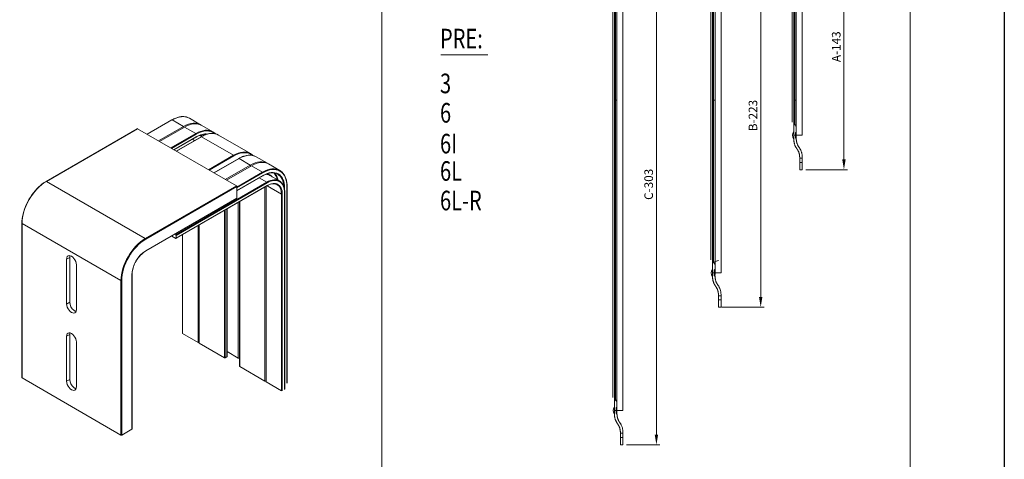
# Model space of a CAD drawing. Units: millimetres. Extents: x -23727 to 4048, y -3528 to 11768.
# Drawn here: x -14775 to -14203, y 8944 to 9200 of the extents above; entities that cross this region are included whole.
import ezdxf

# ---------------------------------------------------------------- set-up
doc = ezdxf.new("R2010")
doc.units = ezdxf.units.MM
doc.linetypes.add('Plná', pattern=[0])
doc.layers.add('AM_5', color=3, linetype='Continuous', lineweight=25)
doc.layers.add('Viditelná (ISO)', color=7, linetype='Plná', lineweight=30)
doc.layers.add('HRANICE A4', color=7, linetype='Continuous')
doc.layers.add('KUS_HLAV', color=3, linetype='Continuous')
doc.styles.add('SIMPLEX', font='romans', dxfattribs={"width": 0.75})
doc.styles.get("Standard").update_dxf_attribs({"font": 'txt.shx'})
doc.dimstyles.new('STROJ$0', dxfattribs={"dimtxt": 5, "dimasz": 6, "dimexe": 2, "dimexo": 2, "dimgap": 2, "dimtad": 1, "dimdec": 3, "dimdsep": 46, "dimtxsty": 'Standard', "dimcen": 1, "dimclrd": 3, "dimclre": 3, "dimclrt": 3, "dimadec": 1, "dimazin": 2, "dimtfac": 1, "dimtdec": 3, "dimtofl": 0, "dimtmove": 0, "dimatfit": 3, "dimfxl": 1, "dimtolj": 1, "dimtzin": 0, "dimlwd": 15, "dimlwe": 15, "dimarcsym": 0})

# ---------------------------------------------------------------- blocks, each defined once
blk = doc.blocks.new('A$C5F5769AF')
at = {"color": 0, "linetype": 'Continuous', "lineweight": 0, "extrusion": (2.22045e-16, 1, -2.22045e-16)}
for p, q in [((0, 139), (0, 143)), ((1.5, 143), (0, 143)), ((0, 139), (0, 136)), ((1.5, 138.75), (0, 138.75)), ((1.5, 143), (1.5, 139)), ((1.5, 136), (1.5, 139)), ((1.5, 136.25), (0, 136.25)), ((0, 123), (2.54, 123)), ((0, 123), (0, -80)), ((4.98, 123), (2.54, 123)), ((3.5, 123), (3.5, -80)), ((4, 124.5), (4, 123)), ((4, 123), (4, 121.5)), ((4.98, 123), (5, 123)), ((5, 123), (5, 125.01)), ((5, 123), (5, -80)), ((1.57, 115.8), (5, 117)), ((1.59, 115.81), (5, 117)), ((4.03, 117), (4.36, 117)), ((4.36, -80), (4.36, 117)), ((5.86, -80), (5.86, 115.35)), ((5, 22.5), (3.5, 22.5)), ((2.54, -80), (0, -80)), ((2.54, -80), (5, -80)), ((5, -76.5), (3.5, -76.5)), ((5, -80), (5.86, -80))]:
    blk.add_line(p, q, dxfattribs=at)
at = {"color": 0, "linetype": 'Continuous', "lineweight": 0}
for centre, radius, start, end in [((4.67, 125.5), 1.2, 184.7015, 236.1911), ((2.76, 123), 3, 318.1897, 41.8103), ((5.5, 118.65), 2, 180, 235.3383)]:
    blk.add_arc(centre, radius, start, end, dxfattribs=at)
at = {"color": 0, "linetype": 'Continuous', "lineweight": 0, "extrusion": (-4.93038e-32, -2.22045e-16, -1)}
blk.add_arc((-4.7, 120.53), 1.2, 0, 54.3147, dxfattribs=at)
at = {"color": 0, "linetype": 'Continuous', "lineweight": 0}
for points, degree, knots in [([(0, 136), (0, 135.77), (0.01, 135.29), (0.06, 134.67), (0.15, 134.05), (0.24, 133.56), (0.39, 132.95), (0.54, 132.48), (0.76, 131.92), (0.96, 131.49), (1.23, 130.99), (1.45, 130.62), (1.7, 130.23), (1.87, 129.99), (2.02, 129.76), (2.12, 129.61), (2.26, 129.39), (2.39, 129.18), (2.57, 128.86), (2.72, 128.57), (2.89, 128.19), (3.01, 127.86), (3.14, 127.43), (3.23, 127.06), (3.32, 126.59), (3.38, 126.22), (3.44, 125.77), (3.47, 125.42), (3.5, 125.02), (3.51, 124.72), (3.52, 124.37), (3.52, 124.11), (3.51, 123.78), (3.5, 123.45), (3.5, 123.16), (3.5, 123)], 3, [-1, -1, -1, -1, -0.9583333, -0.9166667, -0.8958333, -0.8541667, -0.8333333, -0.7916667, -0.7708333, -0.7291667, -0.7083333, -0.6666667, -0.6458333, -0.6145833, -0.6041667, -0.5833333, -0.5729167, -0.5416667, -0.5208333, -0.4791667, -0.4583333, -0.4166667, -0.3958333, -0.3541667, -0.3333333, -0.2916667, -0.2708333, -0.2291667, -0.2083333, -0.1666667, -0.1458333, -0.1041667, -0.0833333, -0.0416667, 0, 0, 0, 0]), ([(5, 125.01), (4.98, 125.47), (4.86, 126.84), (4.16, 130.44), (1.9, 131.64), (1.5, 134.49), (1.5, 136)], 4, [-0.8067492, -0.8067492, -0.8067492, -0.8067492, -0.8067492, -0.6538171, -0.4038171, 0, 0, 0, 0, 0])]:
    blk.add_open_spline(points, degree=degree, knots=knots, dxfattribs=at)
blk = doc.blocks.new('*D631')
at = {"layer": 'AM_5', "color": 3, "lineweight": 15, "transparency": 16777216}
for p, q in [((-14369.29, 9255.44), (-14342.45, 9255.44)), ((-14344.45, 9038.44), (-14344.45, 9249.44)), ((-14367.02, 9032.44), (-14342.45, 9032.44))]:
    blk.add_line(p, q, dxfattribs=at)
for points in [[(-14345.45, 9249.44), (-14343.45, 9249.44), (-14344.45, 9255.44)], [(-14345.45, 9038.44), (-14343.45, 9038.44), (-14344.45, 9032.44)]]:
    blk.add_solid(points, dxfattribs=at)
at = {"layer": 'Defpoints', "color": 0, "lineweight": 15, "transparency": 16777216}
for p in [(-14371.29, 9255.44), (-14344.45, 9255.44), (-14369.02, 9032.44)]:
    blk.add_point(p, dxfattribs=at)
at = {"layer": 'AM_5', "color": 3, "transparency": 16777216, "insert": (-14348.95, 9143.94), "char_height": 5, "attachment_point": 5, "rotation": 90}
blk.add_mtext('\\A1;B-223', dxfattribs=at)
blk = doc.blocks.new('A$C0BE70DB1')
at = {"color": 0, "linetype": 'Continuous', "lineweight": 0, "extrusion": (-2.22045e-16, 1, -2.22045e-16)}
for p, q in [((-1.5, 139), (-1.5, 143)), ((0, 143), (-1.5, 143)), ((-1.5, 139), (-1.5, 136)), ((-1.5, 138.75), (0, 138.75)), ((0, 143), (0, 139)), ((0, 136), (0, 139)), ((-1.5, 136.25), (0, 136.25)), ((-5, 125.01), (-5, 123)), ((-5, 0), (-5, 123)), ((-5, 123), (-4.98, 123)), ((-2.54, 123), (-4.98, 123)), ((-4, 123), (-4, 124.5)), ((-4, 121.5), (-4, 123)), ((-3.5, 0), (-3.5, 123)), ((-2.54, 123), (0, 123)), ((0, 0), (0, 123)), ((-5.86, 0), (-5.86, 115.35)), ((-4.36, 117), (-4.03, 117)), ((-4.36, 0), (-4.36, 117)), ((-5, 102.5), (-3.5, 102.5)), ((-5, 3.5), (-3.5, 3.5)), ((0, 0), (-2.54, 0)), ((-5.86, 0), (-5, 0)), ((-5, 0), (-2.54, 0))]:
    blk.add_line(p, q, dxfattribs=at)
at = {"color": 0, "linetype": 'Continuous', "lineweight": 0}
for centre, radius, start, end in [((-2.76, 123), 3, 138.1897, 221.8103), ((-4.67, 125.5), 1.2, 303.8089, 355.2985)]:
    blk.add_arc(centre, radius, start, end, dxfattribs=at)
at = {"color": 0, "linetype": 'Continuous', "lineweight": 0, "extrusion": (4.93038e-32, -2.22045e-16, -1)}
for centre, radius, start, end in [((4.7, 120.53), 1.2, 125.6853, 180), ((5.5, 118.65), 2, 180, 235.3383)]:
    blk.add_arc(centre, radius, start, end, dxfattribs=at)
at = {"color": 0, "linetype": 'Continuous', "lineweight": 0}
for points, degree, knots in [([(-1.5, 136), (-1.5, 134.49), (-1.9, 131.64), (-4.16, 130.44), (-4.86, 126.84), (-4.98, 125.47), (-5, 125.01)], 4, [0, 0, 0, 0, 0, 0.4038171, 0.6538171, 0.8067492, 0.8067492, 0.8067492, 0.8067492, 0.8067492]), ([(-3.5, 123), (-3.5, 123.16), (-3.5, 123.45), (-3.51, 123.78), (-3.52, 124.11), (-3.52, 124.37), (-3.51, 124.72), (-3.5, 125.02), (-3.47, 125.42), (-3.44, 125.77), (-3.38, 126.22), (-3.32, 126.59), (-3.23, 127.06), (-3.14, 127.43), (-3.01, 127.86), (-2.89, 128.19), (-2.72, 128.57), (-2.57, 128.86), (-2.39, 129.18), (-2.26, 129.39), (-2.12, 129.61), (-2.02, 129.76), (-1.87, 129.99), (-1.7, 130.23), (-1.45, 130.62), (-1.23, 130.99), (-0.96, 131.49), (-0.76, 131.92), (-0.54, 132.48), (-0.39, 132.95), (-0.24, 133.56), (-0.15, 134.05), (-0.06, 134.67), (-0.01, 135.29), (0, 135.77), (0, 136)], 3, [0, 0, 0, 0, 0.0416667, 0.0833333, 0.1041667, 0.1458333, 0.1666667, 0.2083333, 0.2291667, 0.2708333, 0.2916667, 0.3333333, 0.3541667, 0.3958333, 0.4166667, 0.4583333, 0.4791667, 0.5208333, 0.5416667, 0.5729167, 0.5833333, 0.6041667, 0.6145833, 0.6458333, 0.6666667, 0.7083333, 0.7291667, 0.7708333, 0.7916667, 0.8333333, 0.8541667, 0.8958333, 0.9166667, 0.9583333, 1, 1, 1, 1])]:
    blk.add_open_spline(points, degree=degree, knots=knots, dxfattribs=at)
blk = doc.blocks.new('*D632')
at = {"layer": 'AM_5', "color": 3, "lineweight": 15, "transparency": 16777216}
for p, q in [((-14318.27, 9255.44), (-14294.02, 9255.44)), ((-14296.02, 9249.44), (-14296.02, 9118.44)), ((-14318.27, 9112.44), (-14294.02, 9112.44))]:
    blk.add_line(p, q, dxfattribs=at)
for points in [[(-14297.02, 9249.44), (-14295.02, 9249.44), (-14296.02, 9255.44)], [(-14297.02, 9118.44), (-14295.02, 9118.44), (-14296.02, 9112.44)]]:
    blk.add_solid(points, dxfattribs=at)
at = {"layer": 'Defpoints', "color": 0, "lineweight": 15, "transparency": 16777216}
for p in [(-14320.27, 9255.44), (-14320.27, 9112.44), (-14296.02, 9112.44)]:
    blk.add_point(p, dxfattribs=at)
at = {"layer": 'AM_5', "color": 3, "transparency": 16777216, "insert": (-14300.52, 9183.94), "char_height": 5, "attachment_point": 5, "rotation": 90}
blk.add_mtext('\\A1;A-143', dxfattribs=at)
blk = doc.blocks.new('A$C02CC08FB')
at = {"color": 0, "linetype": 'Continuous', "lineweight": 0, "extrusion": (-2.22045e-16, 1, -2.22045e-16)}
for p, q in [((-1.5, 139), (-1.5, 143)), ((0, 143), (-1.5, 143)), ((-1.5, 139), (-1.5, 136)), ((-1.5, 138.75), (0, 138.75)), ((0, 143), (0, 139)), ((0, 136), (0, 139)), ((-1.5, 136.25), (0, 136.25)), ((-5, 125.01), (-5, 123)), ((-5, 123), (-5, -160)), ((-5, 123), (-4.98, 123)), ((-2.54, 123), (-4.98, 123)), ((-4, 123), (-4, 124.5)), ((-4, 121.5), (-4, 123)), ((-3.5, 123), (-3.5, -160)), ((-2.54, 123), (0, 123)), ((0, -160), (0, 123)), ((-5.86, -160), (-5.86, 115.35)), ((-4.36, 117), (-4.03, 117)), ((-4.36, -160), (-4.36, 117)), ((-5, -57.5), (-3.5, -57.5)), ((-5.86, -160), (-5, -160)), ((-5, -156.5), (-3.5, -156.5)), ((-5, -160), (-2.54, -160)), ((0, -160), (-2.54, -160))]:
    blk.add_line(p, q, dxfattribs=at)
at = {"color": 0, "linetype": 'Continuous', "lineweight": 0}
for centre, radius, start, end in [((-2.76, 123), 3, 138.1897, 221.8103), ((-4.67, 125.5), 1.2, 303.8089, 355.2985)]:
    blk.add_arc(centre, radius, start, end, dxfattribs=at)
at = {"color": 0, "linetype": 'Continuous', "lineweight": 0, "extrusion": (4.93038e-32, -2.22045e-16, -1)}
for centre, radius, start, end in [((4.7, 120.53), 1.2, 125.6853, 180), ((5.5, 118.65), 2, 180, 235.3383)]:
    blk.add_arc(centre, radius, start, end, dxfattribs=at)
at = {"color": 0, "linetype": 'Continuous', "lineweight": 0}
for points, degree, knots in [([(-1.5, 136), (-1.5, 134.49), (-1.9, 131.64), (-4.16, 130.44), (-4.86, 126.84), (-4.98, 125.47), (-5, 125.01)], 4, [0, 0, 0, 0, 0, 0.4038171, 0.6538171, 0.8067492, 0.8067492, 0.8067492, 0.8067492, 0.8067492]), ([(-3.5, 123), (-3.5, 123.16), (-3.5, 123.45), (-3.51, 123.78), (-3.52, 124.11), (-3.52, 124.37), (-3.51, 124.72), (-3.5, 125.02), (-3.47, 125.42), (-3.44, 125.77), (-3.38, 126.22), (-3.32, 126.59), (-3.23, 127.06), (-3.14, 127.43), (-3.01, 127.86), (-2.89, 128.19), (-2.72, 128.57), (-2.57, 128.86), (-2.39, 129.18), (-2.26, 129.39), (-2.12, 129.61), (-2.02, 129.76), (-1.87, 129.99), (-1.7, 130.23), (-1.45, 130.62), (-1.23, 130.99), (-0.96, 131.49), (-0.76, 131.92), (-0.54, 132.48), (-0.39, 132.95), (-0.24, 133.56), (-0.15, 134.05), (-0.06, 134.67), (-0.01, 135.29), (0, 135.77), (0, 136)], 3, [0, 0, 0, 0, 0.0416667, 0.0833333, 0.1041667, 0.1458333, 0.1666667, 0.2083333, 0.2291667, 0.2708333, 0.2916667, 0.3333333, 0.3541667, 0.3958333, 0.4166667, 0.4583333, 0.4791667, 0.5208333, 0.5416667, 0.5729167, 0.5833333, 0.6041667, 0.6145833, 0.6458333, 0.6666667, 0.7083333, 0.7291667, 0.7708333, 0.7916667, 0.8333333, 0.8541667, 0.8958333, 0.9166667, 0.9583333, 1, 1, 1, 1])]:
    blk.add_open_spline(points, degree=degree, knots=knots, dxfattribs=at)
blk = doc.blocks.new('*D633')
at = {"layer": 'AM_5', "color": 3, "lineweight": 15, "transparency": 16777216}
for p, q in [((-14422.55, 9255.44), (-14403.1, 9255.44)), ((-14405.1, 9249.44), (-14405.1, 8958.44)), ((-14422.55, 8952.44), (-14403.1, 8952.44))]:
    blk.add_line(p, q, dxfattribs=at)
for points in [[(-14406.1, 9249.44), (-14404.1, 9249.44), (-14405.1, 9255.44)], [(-14406.1, 8958.44), (-14404.1, 8958.44), (-14405.1, 8952.44)]]:
    blk.add_solid(points, dxfattribs=at)
at = {"layer": 'Defpoints', "color": 0, "lineweight": 15, "transparency": 16777216}
for p in [(-14424.55, 9255.44), (-14424.55, 8952.44), (-14405.1, 8952.44)]:
    blk.add_point(p, dxfattribs=at)
at = {"layer": 'AM_5', "color": 3, "transparency": 16777216, "insert": (-14409.6, 9103.94), "char_height": 5, "attachment_point": 5, "rotation": 90}
blk.add_mtext('\\A1;C-303', dxfattribs=at)

msp = doc.modelspace()

# ---------------------------------------------------------------- linework, layer by layer
at = {"lineweight": 15}
msp.add_line((-14530.4282, 9179.1464), (-14503.1152, 9179.1464), dxfattribs=at)
at = {"layer": 'HRANICE A4'}
msp.add_lwpolyline([(-14202.7621, 8352.7506), (-16302.7621, 8352.7506), (-16302.7621, 11322.7506), (-14202.7621, 11322.7506)], close=True, dxfattribs=at)
at = {"layer": 'KUS_HLAV', "lineweight": 15}
for points in [[(-15812.509, 9533.9587), (-14564.8116, 9533.9587), (-14564.8116, 8928.978), (-15812.509, 8928.978)], [(-14564.8116, 9533.9587), (-14257.5582, 9533.9587), (-14257.5582, 8928.978), (-14564.8116, 8928.978)]]:
    msp.add_lwpolyline(points, close=True, dxfattribs=at)
at = {"layer": 'Viditelná (ISO)', "lineweight": 20}
for p, q in [((-14686.8929, 9141.4039), (-14701.3265, 9133.0707)), ((-14686.7429, 9141.3891), (-14701.2386, 9133.02)), ((-14680.2375, 9137.6332), (-14686.7429, 9141.3891)), ((-14676.7429, 9142.3797), (-14670.2375, 9138.6238)), ((-14760.0785, 9105.6822), (-14707.0455, 9136.3008)), ((-14759.9285, 9105.6674), (-14706.8955, 9136.286)), ((-14706.8955, 9136.286), (-14649.337, 9103.0546)), ((-14680.2375, 9137.6332), (-14694.7332, 9129.2641)), ((-14679.5304, 9137.225), (-14694.0261, 9128.8559)), ((-14679.884, 9137.0208), (-14680.2375, 9137.6332)), ((-14673.025, 9133.4691), (-14679.5304, 9137.225)), ((-14669.5304, 9138.2155), (-14663.025, 9134.4596)), ((-14673.025, 9133.4691), (-14687.5207, 9125.1)), ((-14672.8129, 9133.1016), (-14687.0965, 9124.855)), ((-14672.8129, 9131.5503), (-14685.753, 9124.0794)), ((-14672.875, 9131.413), (-14685.6651, 9124.0286)), ((-14669.9224, 9131.606), (-14684.3559, 9123.2728)), ((-14669.7724, 9131.5911), (-14684.268, 9123.222)), ((-14673.6786, 9129.4373), (-14674.9878, 9130.1932)), ((-14651.1047, 9120.8134), (-14669.7724, 9131.5911)), ((-14659.7724, 9132.5817), (-14641.1047, 9121.804)), ((-14651.1047, 9120.8134), (-14665.6004, 9112.4443)), ((-14650.8926, 9120.446), (-14665.1762, 9112.1993)), ((-14648.002, 9118.9503), (-14662.4356, 9110.6171)), ((-14647.852, 9118.9354), (-14662.3477, 9110.5663)), ((-14641.3467, 9115.1795), (-14647.852, 9118.9354)), ((-14637.852, 9119.926), (-14631.3467, 9116.1701)), ((-14641.3467, 9115.1795), (-14655.8423, 9106.8105)), ((-14640.6396, 9114.7713), (-14655.1352, 9106.4022)), ((-14640.9931, 9114.5672), (-14641.3467, 9115.1795)), ((-14634.1342, 9111.0154), (-14640.6396, 9114.7713)), ((-14630.6396, 9115.7619), (-14624.1342, 9112.006)), ((-14759.9285, 9105.6674), (-14702.37, 9072.436)), ((-14634.1342, 9111.0154), (-14649.1248, 9102.3606)), ((-14633.922, 9110.648), (-14649.1248, 9101.8707)), ((-14633.922, 9109.0966), (-14649.1248, 9100.3193)), ((-14633.9842, 9108.9593), (-14649.1248, 9100.2179)), ((-14631.6593, 9105.1775), (-14636.0969, 9107.7395)), ((-14629.9454, 9109.1257), (-14624.3593, 9105.9006)), ((-14702.37, 9072.436), (-14649.337, 9103.0546)), ((-14702.1578, 9072.0685), (-14649.1248, 9102.6872)), ((-14631.6593, 9105.1775), (-14684.6923, 9074.5588)), ((-14631.5093, 9103.1214), (-14684.5423, 9072.5027)), ((-14631.4472, 9104.81), (-14684.4802, 9074.1914)), ((-14631.4472, 9103.2587), (-14684.4802, 9072.6401)), ((-14649.1248, 9102.6872), (-14649.1248, 9095.8286)), ((-14632.7907, 8989.4799), (-14632.7907, 9102.3816)), ((-14632.0836, 8989.0717), (-14632.0836, 9102.7898)), ((-14631.5714, 9103.0855), (-14623.1033, 9098.1964)), ((-14621.3355, 9100.598), (-14621.3355, 9101.8298)), ((-14619.992, 8988.296), (-14619.992, 9102.6055)), ((-14619.9042, 8988.4185), (-14619.9042, 9102.728)), ((-14702.22, 9065.0726), (-14649.187, 9095.6912)), ((-14702.1578, 9065.21), (-14649.1248, 9095.8286)), ((-14647.4278, 8997.9306), (-14647.4278, 9093.9308)), ((-14623.1033, 8983.8869), (-14623.1033, 9098.1964)), ((-14622.679, 8983.8869), (-14622.679, 9098.1964)), ((-14621.3355, 8984.6626), (-14621.3355, 9098.9721)), ((-14621.2477, 8984.785), (-14621.2477, 9099.0946)), ((-14656.3373, 9003.0746), (-14656.3373, 9088.7869)), ((-14655.9131, 9003.0746), (-14655.9131, 9089.0318)), ((-14654.9231, 9003.6461), (-14654.9231, 9089.6034)), ((-14654.8352, 9003.7686), (-14654.8352, 9089.6541)), ((-14648.347, 9002.9521), (-14648.347, 9093.4001)), ((-14647.6399, 9002.5438), (-14647.6399, 9093.8084)), ((-14647.5156, 8998.0531), (-14647.5156, 9093.8801)), ((-14774.1585, 8991.4803), (-14774.1585, 9081.2949)), ((-14774.0706, 9081.1725), (-14716.5121, 9047.9411)), ((-14774.0706, 8991.3578), (-14774.0706, 9081.1725)), ((-14671.6815, 9011.9336), (-14671.6815, 9079.9279)), ((-14670.9744, 9011.5253), (-14670.9744, 9080.3362)), ((-14687.0086, 9073.8549), (-14684.6923, 9072.5176)), ((-14684.6923, 9074.5588), (-14685.2408, 9074.8755)), ((-14684.4802, 9072.6401), (-14684.4802, 9074.1914)), ((-14680.7497, 9017.2408), (-14680.7497, 9074.6924)), ((-14680.6618, 9017.1183), (-14680.6618, 9074.7432)), ((-14748.1198, 9060.4743), (-14746.352, 9061.4949)), ((-14748.1198, 9034.3464), (-14748.1198, 9060.4743)), ((-14746.352, 9061.4949), (-14746.352, 9035.367)), ((-14742.4629, 9057.2083), (-14742.4629, 9031.0804)), ((-14710.1481, 8961.5557), (-14710.1481, 9051.3703)), ((-14710.0603, 8961.6782), (-14710.0603, 9051.4928)), ((-14716.5121, 8958.1264), (-14716.5121, 9047.9411)), ((-14716.0878, 8958.1264), (-14716.0878, 9047.9411)), ((-14748.1198, 9034.3464), (-14746.352, 9035.367)), ((-14748.1198, 9015.567), (-14746.352, 9016.5876)), ((-14748.1198, 8989.4391), (-14748.1198, 9015.567)), ((-14746.352, 9016.5876), (-14746.352, 8990.4597)), ((-14680.6618, 9017.1183), (-14671.6815, 9011.9336)), ((-14742.4629, 9012.301), (-14742.4629, 8986.1731)), ((-14671.6815, 9011.9336), (-14670.9744, 9011.9336)), ((-14670.9744, 9011.5253), (-14656.3373, 9003.0746)), ((-14655.9131, 9003.0746), (-14654.9231, 9003.6461)), ((-14654.8352, 9006.6981), (-14648.347, 9002.9521)), ((-14648.347, 9002.9521), (-14647.6399, 9002.9521)), ((-14647.6399, 9002.5438), (-14647.5156, 9002.4721)), ((-14647.4278, 8997.9306), (-14632.7907, 8989.4799)), ((-14774.0706, 8991.3578), (-14716.5121, 8958.1264)), ((-14748.1198, 8989.4391), (-14746.352, 8990.4597)), ((-14632.7907, 8989.4799), (-14632.0836, 8989.4799)), ((-14632.0836, 8989.0717), (-14623.1033, 8983.8869)), ((-14716.0878, 8958.1264), (-14710.1481, 8961.5557))]:
    msp.add_line(p, q, dxfattribs=at)
for centre, major_axis, ratio, start_param, end_param in [((-14686.7429, 9141.1441), (-0.15, 0.2598), 0.57735027, 5.49778714, 6.28318531), ((-14686.7429, 9125.0592), (10, 17.3205), 0.57735027, 0, 0.78539816), ((-14680.2375, 9121.3033), (10, 17.3205), 0.57735027, 6.2478226, 7.06858347), ((-14679.5304, 9120.895), (10, 17.3205), 0.57735027, 0, 0.78539816), ((-14673.025, 9117.1391), (10, 17.3205), 0.57735027, 0, 0.78539816), ((-14672.8129, 9117.0167), (9.85, 17.0607), 0.57735027, 6.18033613, 7.06858347), ((-14669.7724, 9115.2612), (10, 17.3205), 0.57735027, 0, 0.78539816), ((-14673.025, 9133.2241), (-0.15, 0.2598), 0.57735027, 3.92699082, 5.49778714), ((-14673.025, 9131.6728), (0.15, -0.2598), 0.57735027, 0, 0.78539816), ((-14672.8129, 9117.0167), (8.9, 15.4153), 0.57735027, 0.22769704, 0.78539816), ((-14676.1363, 9118.9354), (7.3, 12.644), 0.57735027, 0.0796729, 0.28520869), ((-14676.3484, 9119.0579), (7.45, 12.9038), 0.57735027, 0.02431732, 0.18936262), ((-14669.7724, 9131.3462), (-0.15, 0.2598), 0.57735027, 5.49778714, 6.28318531), ((-14651.1047, 9104.4834), (10, 17.3205), 0.57735027, 0, 0.78539816), ((-14650.8926, 9104.361), (9.85, 17.0607), 0.57735027, 6.18033613, 7.06858347), ((-14651.1047, 9120.5684), (-0.15, 0.2598), 0.57735027, 3.92699082, 5.49778714), ((-14647.852, 9118.6905), (-0.15, 0.2598), 0.57735027, 5.49778714, 6.28318531), ((-14647.852, 9102.6055), (10, 17.3205), 0.57735027, 0, 0.78539816), ((-14641.3467, 9098.8496), (10, 17.3205), 0.57735027, 6.2478226, 7.06858347), ((-14640.6396, 9098.4414), (10, 17.3205), 0.57735027, 0, 0.78539816), ((-14634.1342, 9094.6855), (10, 17.3205), 0.57735027, 0, 0.78539816), ((-14633.922, 9094.563), (9.85, 17.0607), 0.57735027, 5.49778714, 7.06858347), ((-14633.922, 9094.563), (8.9, 15.4153), 0.57735027, 5.49778714, 7.06858347), ((-14634.1342, 9110.7705), (-0.15, 0.2598), 0.57735027, 3.92699082, 5.49778714), ((-14634.1342, 9109.2191), (0.15, -0.2598), 0.57735027, 0, 0.78539816), ((-14637.2454, 9096.4818), (7.3, 12.644), 0.57735027, 0, 0.28520869), ((-14631.6593, 9093.2566), (7.3, 12.644), 0.57735027, 0, 0.78539816), ((-14637.4576, 9096.6043), (7.45, 12.9038), 0.57735027, 6.08217706, 6.47254793), ((-14631.4472, 9093.1341), (7.15, 12.3842), 0.57735027, 5.49778714, 7.06858347), ((-14631.4472, 9093.1341), (6.2, 10.7387), 0.57735027, 5.49778714, 7.06858347), ((-14637.4576, 9096.6043), (8.6, 14.8956), 0.57735027, 5.72617085, 6.13243139), ((-14637.2454, 9096.4818), (8.75, 15.1554), 0.57735027, 5.69922493, 6.10289861), ((-14634.1342, 9094.6855), (8.75, 15.1554), 0.57735027, 5.55008259, 6.28318531), ((-14631.6593, 9104.9325), (-0.15, 0.2598), 0.57735027, 3.92699082, 5.49778714), ((-14631.6593, 9103.3812), (0.15, -0.2598), 0.57735027, 0, 0.78539816), ((-14631.6593, 9093.2566), (6.05, 10.4789), 0.57735027, 5.49778714, 6.28318531), ((-14621.5477, 9101.9523), (0.3, 0), 0.57735027, 4.71350768, 5.49778714), ((-14620.2042, 9102.728), (0.3, 0), 0.57735027, 5.49778714, 6.28318531), ((-14622.8912, 9098.3189), (0.3, 0), 0.57735027, 3.92699082, 5.49778714), ((-14621.5477, 9099.0946), (0.3, 0), 0.57735027, 5.49778714, 6.28318531), ((-14773.8585, 9081.2949), (-0.3, 0), 0.57735027, 0, 0.78539816), ((-14684.6923, 9074.3139), (-0.15, 0.2598), 0.57735027, 3.92699082, 5.49778714), ((-14684.6923, 9072.7626), (0.15, -0.2598), 0.57735027, 5.49778714, 7.06858347), ((-14743.5236, 9059.8619), (2, -3.4641), 0.57735027, 3.59935477, 3.92699082), ((-14710.3603, 9051.4928), (0.3, 0), 0.57735027, 5.49778714, 6.28318531), ((-14716.3, 9048.0635), (0.3, 0), 0.57735027, 3.92699082, 5.49778714), ((-14743.5236, 9033.734), (2, -3.4641), 0.57735027, 3.92699082, 5.37245931), ((-14743.7004, 9033.632), (0.9141, -4.0753), 0.26478365, 5.45503365, 5.58036148), ((-14743.7004, 9033.632), (-4.0606, 1.7279), 0.71153116, 1.86479763, 1.99012546), ((-14743.5236, 9033.734), (2, -3.4641), 0.57735027, 5.62311497, 5.82542319), ((-14743.5236, 9014.9546), (2, -3.4641), 0.57735027, 3.59935477, 3.92699082), ((-14680.4497, 9017.2408), (-0.3, 0), 0.57735027, 0, 0.78539816), ((-14656.1252, 9003.197), (0.3, 0), 0.57735027, 3.92699082, 5.49778714), ((-14655.1352, 9003.7686), (0.3, 0), 0.57735027, 5.49778714, 6.28318531), ((-14647.2156, 8998.0531), (-0.3, 0), 0.57735027, 0, 0.78539816), ((-14773.8585, 8991.4803), (-0.3, 0), 0.57735027, 0, 0.78539816), ((-14743.5236, 8988.8267), (2, -3.4641), 0.57735027, 3.92699082, 5.37245931), ((-14743.7004, 8988.7246), (0.9141, -4.0753), 0.26478365, 5.45503365, 5.58036148), ((-14743.7004, 8988.7246), (-4.0606, 1.7279), 0.71153116, 1.86479763, 1.99012546), ((-14743.5236, 8988.8267), (2, -3.4641), 0.57735027, 5.62311497, 5.82542319), ((-14716.3, 8958.2489), (0.3, 0), 0.57735027, 3.92699082, 5.49778714), ((-14710.3603, 8961.6782), (0.3, 0), 0.57735027, 5.49778714, 6.28318531)]:
    msp.add_ellipse(centre, major_axis=major_axis, ratio=ratio, start_param=start_param, end_param=end_param, dxfattribs=at)
at = {"layer": 'Viditelná (ISO)', "lineweight": 20, "extrusion": (0, 0, -1)}
for centre, major_axis, start_param, end_param in [((-14706.8955, 9136.041), (-0.15, 0.2598), 0, 0.78539816), ((-14759.9285, 9089.3374), (10, 17.3205), 3.92699082, 5.49778714), ((-14759.9285, 9105.4224), (-0.15, 0.2598), 0, 0.78539816), ((-14649.337, 9102.8096), (0.15, -0.2598), 3.92699082, 5.49778714), ((-14649.337, 9095.9511), (0.15, -0.2598), 5.49778714, 6.28318531), ((-14702.37, 9056.106), (10, 17.3205), 3.92699082, 5.49778714), ((-14702.1578, 9055.9835), (9.85, 17.0607), 3.92699082, 5.49778714), ((-14702.37, 9072.191), (0.15, -0.2598), 3.92699082, 5.49778714), ((-14745.2914, 9058.8413), (-2, 3.4641), 5.49778714, 8.6393798), ((-14702.1578, 9055.9835), (5.65, 9.7861), 3.92699082, 5.49778714), ((-14702.37, 9065.3324), (0.15, -0.2598), 5.49778714, 6.28318531), ((-14745.2914, 9032.7134), (2, -3.4641), 5.49778714, 8.6393798), ((-14745.2914, 9013.934), (-2, 3.4641), 5.49778714, 8.6393798), ((-14745.2914, 8987.8061), (2, -3.4641), 5.49778714, 8.6393798)]:
    msp.add_ellipse(centre, major_axis=major_axis, ratio=0.57735027, start_param=start_param, end_param=end_param, dxfattribs=at)
at = {"layer": 'Viditelná (ISO)', "lineweight": 20}
for points, knots in [([(-14676.7429, 9142.3797), (-14677.2822, 9142.691), (-14677.864, 9142.9288), (-14679.0943, 9143.2506), (-14679.7428, 9143.3348), (-14681.0882, 9143.3496), (-14681.7852, 9143.2803), (-14683.2103, 9142.9921), (-14683.9385, 9142.7734), (-14685.4092, 9142.1932), (-14686.1518, 9141.8319), (-14686.8929, 9141.4039)], [3.926990817, 3.926990817, 3.926990817, 3.926990817, 4.08407045, 4.08407045, 4.241150082, 4.241150082, 4.398229715, 4.398229715, 4.555309348, 4.555309348, 4.71238898, 4.71238898, 4.71238898, 4.71238898]), ([(-14661.528, 9133.2968), (-14661.5327, 9133.3015), (-14661.5374, 9133.3063), (-14661.989, 9133.7633), (-14662.4857, 9134.1483), (-14663.025, 9134.4596)], [3.768261165, 3.768261165, 3.768261165, 3.768261165, 3.769911184, 3.769911184, 3.926990817, 3.926990817, 3.926990817, 3.926990817]), ([(-14666.6593, 9133.0507), (-14666.8734, 9133.0729), (-14667.0919, 9133.0853), (-14667.8785, 9133.094), (-14668.4683, 9133.0359), (-14669.684, 9132.7901), (-14670.3101, 9132.6024), (-14671.5819, 9132.1007), (-14672.2278, 9131.7867), (-14672.875, 9131.413)], [4.179266707, 4.179266707, 4.179266707, 4.179266707, 4.241150082, 4.241150082, 4.398229715, 4.398229715, 4.555309348, 4.555309348, 4.71238898, 4.71238898, 4.71238898, 4.71238898]), ([(-14659.7724, 9132.5817), (-14660.3117, 9132.8931), (-14660.8934, 9133.1308), (-14662.1237, 9133.4526), (-14662.7722, 9133.5368), (-14664.1177, 9133.5516), (-14664.8146, 9133.4823), (-14666.2398, 9133.1942), (-14666.9679, 9132.9754), (-14668.4387, 9132.3953), (-14669.1812, 9132.0339), (-14669.9224, 9131.606)], [3.926990817, 3.926990817, 3.926990817, 3.926990817, 4.08407045, 4.08407045, 4.241150082, 4.241150082, 4.398229715, 4.398229715, 4.555309348, 4.555309348, 4.71238898, 4.71238898, 4.71238898, 4.71238898]), ([(-14637.852, 9119.926), (-14638.3913, 9120.2374), (-14638.9731, 9120.4751), (-14640.2034, 9120.7969), (-14640.8519, 9120.8811), (-14642.1974, 9120.8959), (-14642.8943, 9120.8266), (-14644.3194, 9120.5385), (-14645.0476, 9120.3197), (-14646.5184, 9119.7396), (-14647.2609, 9119.3782), (-14648.002, 9118.9503)], [3.926990817, 3.926990817, 3.926990817, 3.926990817, 4.08407045, 4.08407045, 4.241150082, 4.241150082, 4.398229715, 4.398229715, 4.555309348, 4.555309348, 4.71238898, 4.71238898, 4.71238898, 4.71238898]), ([(-14639.6077, 9120.6411), (-14639.6124, 9120.6458), (-14639.617, 9120.6506), (-14640.0687, 9121.1076), (-14640.5654, 9121.4926), (-14641.1047, 9121.804)], [3.768261165, 3.768261165, 3.768261165, 3.768261165, 3.769911184, 3.769911184, 3.926990817, 3.926990817, 3.926990817, 3.926990817]), ([(-14619.9042, 9102.728), (-14619.9042, 9103.5838), (-14619.9625, 9104.4075), (-14620.1954, 9105.9713), (-14620.37, 9106.7113), (-14620.8331, 9108.0895), (-14621.1215, 9108.7278), (-14621.8071, 9109.8856), (-14622.2042, 9110.4051), (-14623.0981, 9111.3097), (-14623.5949, 9111.6946), (-14624.1342, 9112.006)], [3.141592654, 3.141592654, 3.141592654, 3.141592654, 3.298672286, 3.298672286, 3.455751919, 3.455751919, 3.612831552, 3.612831552, 3.769911184, 3.769911184, 3.926990817, 3.926990817, 3.926990817, 3.926990817]), ([(-14774.1585, 9081.2949), (-14774.1585, 9083.0066), (-14773.924, 9084.847), (-14773.0125, 9088.6124), (-14772.3356, 9090.5367), (-14770.6053, 9094.2857), (-14769.5522, 9096.1097), (-14767.1706, 9099.4827), (-14765.8426, 9101.0311), (-14763.0374, 9103.7031), (-14761.5608, 9104.8264), (-14760.0785, 9105.6822)], [3.14159265, 3.14159265, 3.14159265, 3.14159265, 3.45575192, 3.45575192, 3.76991118, 3.76991118, 4.08407045, 4.08407045, 4.39822972, 4.39822972, 4.71238898, 4.71238898, 4.71238898, 4.71238898]), ([(-14625.3842, 9109.8409), (-14625.8266, 9110.0964), (-14626.3039, 9110.2916), (-14627.32, 9110.5574), (-14627.859, 9110.6279), (-14628.9877, 9110.6403), (-14629.5774, 9110.5822), (-14630.7932, 9110.3364), (-14631.4192, 9110.1488), (-14632.6911, 9109.647), (-14633.3369, 9109.333), (-14633.9842, 9108.9593)], [3.926990817, 3.926990817, 3.926990817, 3.926990817, 4.08407045, 4.08407045, 4.241150082, 4.241150082, 4.398229715, 4.398229715, 4.555309348, 4.555309348, 4.71238898, 4.71238898, 4.71238898, 4.71238898]), ([(-14621.2477, 9099.0946), (-14621.2477, 9099.7195), (-14621.2902, 9100.3215), (-14621.4606, 9101.4653), (-14621.5884, 9102.0072), (-14621.9279, 9103.0177), (-14622.1396, 9103.4863), (-14622.6436, 9104.3375), (-14622.936, 9104.72), (-14623.5949, 9105.3868), (-14623.9614, 9105.6708), (-14624.3593, 9105.9006)], [3.141592654, 3.141592654, 3.141592654, 3.141592654, 3.298672286, 3.298672286, 3.455751919, 3.455751919, 3.612831552, 3.612831552, 3.769911184, 3.769911184, 3.926990817, 3.926990817, 3.926990817, 3.926990817]), ([(-14625.6093, 9103.7355), (-14625.9104, 9103.9093), (-14626.2351, 9104.0423), (-14626.9278, 9104.2234), (-14627.2957, 9104.2717), (-14628.0682, 9104.2802), (-14628.4726, 9104.2404), (-14629.3081, 9104.0715), (-14629.7391, 9103.9423), (-14630.6161, 9103.5964), (-14631.062, 9103.3796), (-14631.5093, 9103.1214)], [3.926990817, 3.926990817, 3.926990817, 3.926990817, 4.08407045, 4.08407045, 4.241150082, 4.241150082, 4.398229715, 4.398229715, 4.555309348, 4.555309348, 4.71238898, 4.71238898, 4.71238898, 4.71238898]), ([(-14710.0603, 9051.4928), (-14710.0603, 9052.4318), (-14709.9313, 9053.4514), (-14709.424, 9055.5469), (-14709.046, 9056.6224), (-14708.0778, 9058.7202), (-14707.4878, 9059.7421), (-14706.1552, 9061.6294), (-14705.4128, 9062.4946), (-14703.8516, 9063.9816), (-14703.0332, 9064.6031), (-14702.22, 9065.0726)], [3.14159265, 3.14159265, 3.14159265, 3.14159265, 3.45575192, 3.45575192, 3.76991118, 3.76991118, 4.08407045, 4.08407045, 4.39822972, 4.39822972, 4.71238898, 4.71238898, 4.71238898, 4.71238898])]:
    msp.add_open_spline(points, degree=3, knots=knots, dxfattribs=at)

# ---------------------------------------------------------------- block references
at = {"xscale": -1, "rotation": 180}
for name, p in [('A$C02CC08FB', (-14424.552, 9095.4421)), ('A$C0BE70DB1', (-14320.2717, 9255.4421))]:
    msp.add_blockref(name, p, dxfattribs=at)
at = {"rotation": 180}
msp.add_blockref('A$C5F5769AF', (-14367.5164, 9175.4421), dxfattribs=at)

# ---------------------------------------------------------------- texts
at = {"lineweight": 15, "style": 'SIMPLEX', "width": 0.75}
for s, height, p in [('PRE:', 11.39842, (-14530.9632, 9182.9934)), ('3', 11.3984, (-14530.9632, 9156.9093)), ('6', 11.3984, (-14530.9632, 9139.8117)), ('6I', 11.39842, (-14530.9632, 9121.9093)), ('6L', 11.39842, (-14530.9632, 9105.9964)), ('6L-R', 11.39842, (-14530.9632, 9088.8109))]:
    msp.add_text(s, height=height, dxfattribs=at).set_placement(p)

# ---------------------------------------------------------------- dimensions: what is measured, and where the dimension line sits
at = {"layer": 'AM_5'}
for base, p1, p2, angle, override, picture, middle in [((-14405.1007, 8952.4421), (-14424.552, 9255.4421), (-14424.552, 8952.4421), 90, {"dimpost": 'C-<>'}, '*D633', (-14409.6007, 9103.9421)), ((-14344.4498, 9255.4421), (-14369.0164, 9032.4421), (-14371.2856, 9255.4421), 270, {"dimpost": 'B-<>'}, '*D631', (-14348.9498, 9143.9421)), ((-14296.0176, 9112.4421), (-14320.2717, 9255.4421), (-14320.2717, 9112.4421), 90, {"dimpost": 'A-<>'}, '*D632', (-14300.5176, 9183.9421))]:
    dim = msp.add_linear_dim(base=base, p1=p1, p2=p2, angle=angle, dimstyle='STROJ$0', override=override, dxfattribs=at)
    dim.commit()
    dim.dimension.update_dxf_attribs({"geometry": picture, "text_midpoint": middle})

doc.saveas('drawing.dxf')
